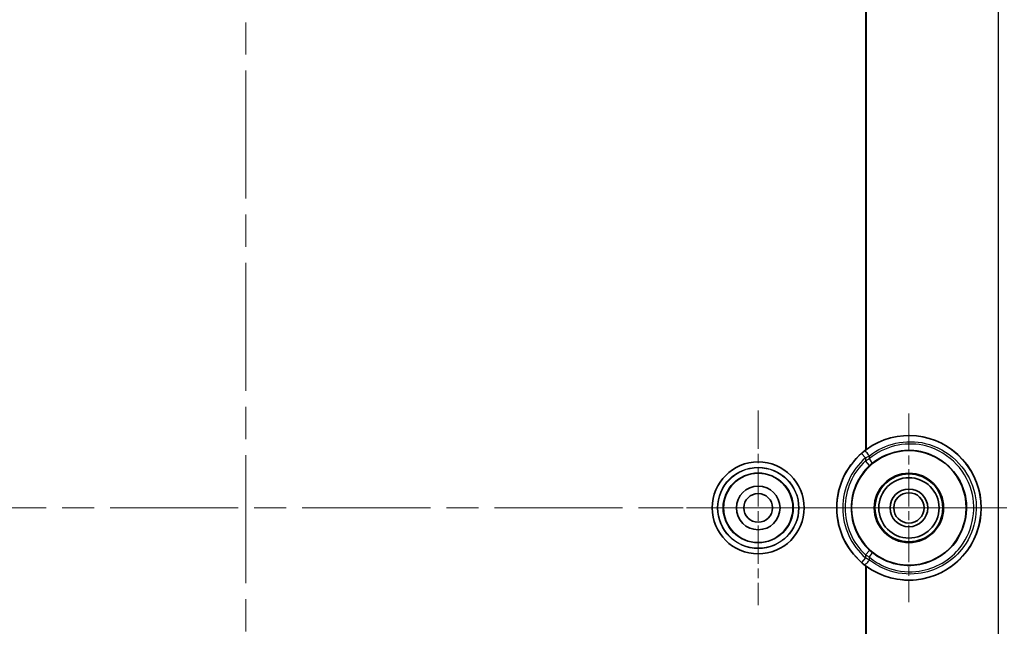
# Model space of a CAD drawing. Units: millimetres. Extents: x 22 to 2984, y 12 to 574.
# Drawn here: x 1878 to 1944, y 334 to 374 of the extents above; entities that cross this region are included whole.
import ezdxf

# ---------------------------------------------------------------- set-up
doc = ezdxf.new("R2010")
doc.units = ezdxf.units.MM
doc.header["$LTSCALE"] = 1.5
doc.linetypes.add('CHAIN', pattern=[0.3543, 0.2362, -0.0295, 0.0591, -0.0295])
doc.layers.get('Defpoints').update_dxf_attribs({"lineweight": 25})
for name, color, linetype, lineweight in [('Center Mark (ISO)', 131, 'Continuous', 18), ('Centerline (ISO)', 131, 'Continuous', 18), ('Dimension (ISO)', 7, 'Continuous', 18), ('Visible (ISO)', 7, 'Continuous', 35), ('Visible Narrow (ISO)', 7, 'Continuous', 25)]:
    doc.layers.add(name, color=color, linetype=linetype, lineweight=lineweight)
doc.styles.add('Note Text (TK)', font='txt')
doc.dimstyles.new('Default - Method 1b (TK)', dxfattribs={"dimscale": 1.5, "dimtxt": 2.5, "dimasz": 2.5, "dimexe": 1, "dimexo": 1.5, "dimgap": 1, "dimtad": 1, "dimtoh": 1, "dimrnd": 1e-08, "dimdsep": 46, "dimtxsty": 'Note Text (TK)', "dimcen": 0.09, "dimdle": 5, "dimclrd": 100, "dimclre": 100, "dimclrt": 7, "dimadec": 1, "dimazin": 1, "dimtfac": 1, "dimtmove": 0, "dimatfit": 3, "dimfxl": 1, "dimtolj": 1, "dimlwd": -1, "dimlwe": -1, "dimarcsym": 0})

# ---------------------------------------------------------------- blocks, each defined once
blk = doc.blocks.new('*D57')
at = {"layer": 'Defpoints', "color": 0}
for p in [(1904.467, 396.642), (1904.467, 286.104), (1970.467, 286.104)]:
    blk.add_point(p, dxfattribs=at)
at = {"layer": 'Dimension (ISO)', "color": 100}
for p, q in [((1906.717, 396.642), (1971.967, 396.642)), ((1970.467, 392.892), (1970.467, 289.854)), ((1906.717, 286.104), (1971.967, 286.104))]:
    blk.add_line(p, q, dxfattribs=at)
for points in [[(1969.842, 392.892), (1971.092, 392.892), (1970.467, 396.642)], [(1969.842, 289.854), (1971.092, 289.854), (1970.467, 286.104)]]:
    blk.add_solid(points, dxfattribs=at)
at = {"layer": 'Dimension (ISO)', "color": 7, "insert": (1966.496, 312.864), "char_height": 3.75, "attachment_point": 4, "rotation": 90, "style": 'Note Text (TK)'}
blk.add_mtext('\\A1;有効寸法 / Max dim. 110', dxfattribs=at)
blk = doc.blocks.new('*D58')
at = {"layer": 'Defpoints', "color": 0}
for p in [(1928.336, 411.304), (1928.336, 271.442), (1990.173, 271.442)]:
    blk.add_point(p, dxfattribs=at)
at = {"layer": 'Dimension (ISO)', "color": 100}
for p, q in [((1930.586, 411.304), (1991.673, 411.304)), ((1990.173, 407.554), (1990.173, 275.192)), ((1930.586, 271.442), (1991.673, 271.442))]:
    blk.add_line(p, q, dxfattribs=at)
for points in [[(1989.548, 407.554), (1990.798, 407.554), (1990.173, 411.304)], [(1989.548, 275.192), (1990.798, 275.192), (1990.173, 271.442)]]:
    blk.add_solid(points, dxfattribs=at)
at = {"layer": 'Dimension (ISO)', "color": 7, "insert": (1986.201, 312.917), "char_height": 3.75, "attachment_point": 4, "rotation": 90, "style": 'Note Text (TK)'}
blk.add_mtext('\\A1;有効寸法 / Max dim. 139', dxfattribs=at)
blk = doc.blocks.new('*D61')
at = {"layer": 'Defpoints', "color": 0}
for p in [(1849.336, 335.122), (1937.336, 335.122), (1937.336, 317.767)]:
    blk.add_point(p, dxfattribs=at)
at = {"layer": 'Dimension (ISO)', "color": 100}
for p, q in [((1849.336, 332.872), (1849.336, 316.267)), ((1937.336, 332.872), (1937.336, 316.267)), ((1853.086, 317.767), (1933.586, 317.767))]:
    blk.add_line(p, q, dxfattribs=at)
for points in [[(1853.086, 318.392), (1853.086, 317.142), (1849.336, 317.767)], [(1933.586, 318.392), (1933.586, 317.142), (1937.336, 317.767)]]:
    blk.add_solid(points, dxfattribs=at)
at = {"layer": 'Dimension (ISO)', "color": 7, "insert": (1890.864, 321.142), "char_height": 3.75, "attachment_point": 4, "style": 'Note Text (TK)'}
blk.add_mtext('\\A1;88', dxfattribs=at)

msp = doc.modelspace()

# ---------------------------------------------------------------- linework, layer by layer
at = {"layer": 'Center Mark (ISO)', "linetype": 'CHAIN', "ltscale": 7.167188}
for p, q in [((1927.3357, 347.8225), (1927.3357, 334.9225)), ((1933.7857, 341.3725), (1920.8857, 341.3725))]:
    msp.add_line(p, q, dxfattribs=at)
at = {"layer": 'Center Mark (ISO)', "linetype": 'CHAIN', "ltscale": 6.945024}
for p, q in [((1937.3357, 347.6226), (1937.3357, 335.1225)), ((1943.5858, 341.3725), (1931.0857, 341.3725))]:
    msp.add_line(p, q, dxfattribs=at)
at = {"layer": 'Centerline (ISO)', "linetype": 'CHAIN', "ltscale": 23.990969}
for p, q in [((1893.3357, 421.3725), (1893.3357, 261.3725)), ((1833.3357, 341.3725), (1953.3357, 341.3725))]:
    msp.add_line(p, q, dxfattribs=at)
at = {"layer": 'Visible (ISO)'}
for centre, radius in [((1937.3357, 341.3725), 3.8), ((1927.3357, 341.3725), 3.05), ((1927.3357, 341.3725), 2.3), ((1937.3357, 341.3725), 2.3), ((1937.3357, 341.3725), 2.25), ((1937.3357, 341.3725), 2), ((1927.3357, 341.3725), 1.45), ((1937.3357, 341.3725), 1.2501), ((1937.3357, 341.3725), 1.0065), ((1927.3357, 341.3725), 0.95)]:
    msp.add_circle(centre, radius, dxfattribs=at)
msp.add_arc((1937.3357, 341.3725), 4.7911, 126.894042, 233.105958, dxfattribs=at)
msp.add_ellipse((1937.3407, 341.3725), major_axis=(4.7941, 0), ratio=0.9999995, start_param=4.0828924, end_param=8.4834783, dxfattribs=at)
for points, knots in [([(1934.5183, 345.2477), (1934.4986, 345.2334), (1934.4791, 345.2189), (1934.4601, 345.2047), (1934.4598, 345.2044), (1934.4595, 345.2042)], [0.1456026305, 0.1456026305, 0.1456026305, 0.1456026305, 0.1526108307, 0.1526108307, 0.1527286224, 0.1527286224, 0.1527286224, 0.1527286224]), ([(1934.4595, 337.5409), (1934.4598, 337.5406), (1934.4601, 337.5404), (1934.4791, 337.5261), (1934.4986, 337.5117), (1934.5183, 337.4974)], [0.051709343, 0.051709343, 0.051709343, 0.051709343, 0.0518271347, 0.0518271347, 0.0588353349, 0.0588353349, 0.0588353349, 0.0588353349])]:
    msp.add_open_spline(points, degree=3, knots=knots, dxfattribs=at)
at = {"layer": 'Visible Narrow (ISO)'}
for p, q in [((1934.4595, 396.3725), (1934.4595, 345.2042)), ((1934.5183, 345.2477), (1934.5183, 396.3725)), ((1943.2667, 396.3725), (1943.2667, 286.3725)), ((1934.4595, 344.6863), (1934.1973, 344.9884)), ((1934.4595, 344.6863), (1934.4595, 344.4861)), ((1934.7309, 344.1923), (1934.4595, 344.4861)), ((1934.7144, 344.6402), (1934.7144, 344.8318)), ((1934.4595, 338.259), (1934.7309, 338.5528)), ((1934.4595, 338.0588), (1934.1973, 337.7567)), ((1934.4595, 338.259), (1934.4595, 338.0588)), ((1934.7144, 337.9133), (1934.7144, 338.1049)), ((1934.4595, 337.5409), (1934.4595, 286.3725)), ((1934.5183, 286.3725), (1934.5183, 337.4974))]:
    msp.add_line(p, q, dxfattribs=at)
for radius in [3.0479, 2.6979, 2.6757, 2.3257]:
    msp.add_circle((1927.3357, 341.3725), radius, dxfattribs=at)
for radius, start, end in [(4.7879, 130.957087, 229.042913), (4.388, 130.957087, 229.042913), (4.2388, 132.731706, 227.268294), (3.8388, 132.731706, 227.268294)]:
    msp.add_arc((1937.3357, 341.3725), radius, start, end, dxfattribs=at)
for centre, major_axis, ratio, start_param, end_param in [((1934.636, 344.8318), (-0.2464, 0.3151), 0.1556437, 4.5913042, 6.2778847), ((1934.636, 344.6402), (0.2545, -0.3086), 0.1524815, 0.0052979, 1.4456782), ((1934.636, 338.1049), (0.2545, 0.3086), 0.1524815, 4.8375071, 6.2778874), ((1934.636, 337.9133), (-0.2464, -0.3151), 0.1556437, 0.0053006, 1.6918811)]:
    msp.add_ellipse(centre, major_axis=major_axis, ratio=ratio, start_param=start_param, end_param=end_param, dxfattribs=at)
for points, knots in [([(1934.3899, 337.598), (1934.7689, 337.3017), (1935.1928, 337.063), (1936.3623, 336.6198), (1937.1484, 336.524), (1939.1352, 336.7631), (1940.2914, 337.4027), (1942.0205, 339.541), (1942.3629, 341.1917), (1941.4997, 344.2988), (1940.1, 345.6443), (1937.0483, 346.3635), (1935.5136, 346.0255), (1934.3899, 345.1471)], [-2.2343322, -2.2343322, -2.2343322, -2.2343322, -1.9331114, -1.9331114, -1.4511581, -1.4511581, -0.6800328, -0.6800328, 0.2710001, 0.2710001, 1.339439, 1.339439, 2.2343322, 2.2343322, 2.2343322, 2.2343322]), ([(1934.7144, 344.8318), (1935.7443, 345.6369), (1937.1507, 345.9468), (1939.9477, 345.2878), (1941.2308, 344.0547), (1942.022, 341.2068), (1941.7082, 339.6938), (1940.1232, 337.7339), (1939.0634, 337.1478), (1937.2425, 336.9289), (1936.5221, 337.0167), (1935.4502, 337.423), (1935.0617, 337.6418), (1934.7144, 337.9133)], [-2.2343322, -2.2343322, -2.2343322, -2.2343322, -1.339439, -1.339439, -0.2710001, -0.2710001, 0.6800328, 0.6800328, 1.4511581, 1.4511581, 1.9331114, 1.9331114, 2.2343322, 2.2343322, 2.2343322, 2.2343322]), ([(1934.7144, 338.1049), (1935.0424, 337.8343), (1935.4115, 337.6135), (1936.4347, 337.1947), (1937.1271, 337.0917), (1938.8884, 337.2566), (1939.9252, 337.7948), (1941.5292, 339.6745), (1941.8614, 341.1818), (1941.0716, 344.0063), (1939.7711, 345.2157), (1937.0203, 345.7736), (1935.6836, 345.4396), (1934.7144, 344.6402)], [-2.2605103, -2.2605103, -2.2605103, -2.2605103, -1.9593335, -1.9593335, -1.4774507, -1.4774507, -0.7064381, -0.7064381, 0.2726385, 0.2726385, 1.3707221, 1.3707221, 2.2605103, 2.2605103, 2.2605103, 2.2605103]), ([(1934.3899, 345.1471), (1934.3668, 345.1291), (1934.3438, 345.1107), (1934.3002, 345.0754), (1934.2796, 345.0584), (1934.2464, 345.0305), (1934.2336, 345.0197), (1934.213, 345.0021), (1934.2051, 344.9952), (1934.1973, 344.9884)], [-0.02293672, -0.02293672, -0.02293672, -0.02293672, -0.014794184, -0.014794184, -0.007454434, -0.007454434, -0.00286709, -0.00286709, 0, 0, 0, 0]), ([(1934.8907, 344.3318), (1935.7685, 345.0557), (1936.9791, 345.358), (1939.47, 344.8526), (1940.6475, 343.7574), (1941.3625, 341.1998), (1941.0618, 339.835), (1939.6095, 338.1329), (1938.6708, 337.6454), (1937.0758, 337.4959), (1936.4488, 337.5891), (1935.5221, 337.9683), (1935.1878, 338.1682), (1934.8907, 338.4133)], [-2.2605103, -2.2605103, -2.2605103, -2.2605103, -1.3707221, -1.3707221, -0.2726385, -0.2726385, 0.7064381, 0.7064381, 1.4774507, 1.4774507, 1.9593335, 1.9593335, 2.2605103, 2.2605103, 2.2605103, 2.2605103]), ([(1934.4595, 344.6863), (1934.4699, 344.6926), (1934.4803, 344.6988), (1934.5076, 344.715), (1934.5245, 344.7249), (1934.5685, 344.7505), (1934.5957, 344.766), (1934.6534, 344.7984), (1934.6839, 344.8152), (1934.7144, 344.8318)], [0, 0, 0, 0, 0.00286709, 0.00286709, 0.007454434, 0.007454434, 0.014794184, 0.014794184, 0.02293672, 0.02293672, 0.02293672, 0.02293672]), ([(1934.7144, 344.6402), (1934.6838, 344.6227), (1934.6532, 344.6049), (1934.5955, 344.5706), (1934.5682, 344.5541), (1934.5243, 344.527), (1934.5075, 344.5165), (1934.4803, 344.4993), (1934.4698, 344.4927), (1934.4595, 344.4861)], [0, 0, 0, 0, 0.008341375, 0.008341375, 0.01586036, 0.01586036, 0.020559726, 0.020559726, 0.02349683, 0.02349683, 0.02349683, 0.02349683]), ([(1934.7309, 344.1923), (1934.7374, 344.1983), (1934.7439, 344.2043), (1934.761, 344.2198), (1934.7715, 344.2293), (1934.7991, 344.2538), (1934.8162, 344.2688), (1934.8524, 344.2999), (1934.8715, 344.316), (1934.8907, 344.3318)], [-0.02349683, -0.02349683, -0.02349683, -0.02349683, -0.020559726, -0.020559726, -0.01586036, -0.01586036, -0.008341375, -0.008341375, 0, 0, 0, 0]), ([(1934.8907, 338.4133), (1934.8715, 338.4291), (1934.8524, 338.4452), (1934.8162, 338.4763), (1934.7991, 338.4912), (1934.7715, 338.5158), (1934.761, 338.5253), (1934.7439, 338.5408), (1934.7374, 338.5468), (1934.7309, 338.5528)], [-0.02349683, -0.02349683, -0.02349683, -0.02349683, -0.015155455, -0.015155455, -0.00763647, -0.00763647, -0.002937104, -0.002937104, 0, 0, 0, 0]), ([(1934.1973, 337.7567), (1934.2084, 337.747), (1934.2197, 337.7373), (1934.2411, 337.719), (1934.2513, 337.7104), (1934.268, 337.6965), (1934.2744, 337.6911), (1934.2848, 337.6825), (1934.2888, 337.6792), (1934.3009, 337.6692), (1934.3089, 337.6626), (1934.3299, 337.6456), (1934.3428, 337.6352), (1934.3671, 337.6158), (1934.3785, 337.6069), (1934.3899, 337.598)], [-0.02293672, -0.02293672, -0.02293672, -0.02293672, -0.018865452, -0.018865452, -0.015195577, -0.015195577, -0.012901905, -0.012901905, -0.01146836, -0.01146836, -0.00860127, -0.00860127, -0.004013926, -0.004013926, 0, 0, 0, 0]), ([(1934.4595, 338.259), (1934.4698, 338.2524), (1934.4803, 338.2457), (1934.5075, 338.2286), (1934.5243, 338.2181), (1934.5682, 338.191), (1934.5955, 338.1745), (1934.6532, 338.1402), (1934.6838, 338.1224), (1934.7144, 338.1049)], [0, 0, 0, 0, 0.002937104, 0.002937104, 0.00763647, 0.00763647, 0.015155455, 0.015155455, 0.02349683, 0.02349683, 0.02349683, 0.02349683]), ([(1934.7144, 337.9133), (1934.6994, 337.9215), (1934.6843, 337.9297), (1934.6522, 337.9474), (1934.635, 337.9569), (1934.6073, 337.9726), (1934.5966, 337.9786), (1934.5806, 337.9877), (1934.5753, 337.9908), (1934.5615, 337.9987), (1934.553, 338.0036), (1934.531, 338.0164), (1934.5175, 338.0243), (1934.4891, 338.041), (1934.4743, 338.0499), (1934.4595, 338.0588)], [0, 0, 0, 0, 0.004013926, 0.004013926, 0.00860127, 0.00860127, 0.01146836, 0.01146836, 0.012901905, 0.012901905, 0.015195577, 0.015195577, 0.018865452, 0.018865452, 0.02293672, 0.02293672, 0.02293672, 0.02293672])]:
    msp.add_open_spline(points, degree=3, knots=knots, dxfattribs=at)

# ---------------------------------------------------------------- dimensions: what is measured, and where the dimension line sits
at = {"layer": 'Dimension (ISO)', "color": 100}
for base, p1, p2, override, picture, middle in [((1990.1729, 271.4415), (1928.3357, 411.3036), (1928.3357, 271.4415), {"dimtoh": 0, "dimdec": 0, "dimlfac": 0.995309, "dimtofl": 0, "dimatfit": 1}, '*D58', (1990.1729, 341.3725)), ((1970.4674, 286.1035), (1904.4674, 396.6416), (1904.4674, 286.1035), {"dimtoh": 0, "dimdec": 0, "dimlfac": 0.995178, "dimtofl": 0, "dimatfit": 1}, '*D57', (1970.4674, 341.3725))]:
    dim = msp.add_linear_dim(base=base, p1=p1, p2=p2, angle=90, text='有効寸法 / Max dim. <>', dimstyle='Default - Method 1b (TK)', override=override, dxfattribs=at)
    dim.commit()
    dim.dimension.update_dxf_attribs({"geometry": picture, "text_midpoint": middle, "dimtype": 160})
dim = msp.add_linear_dim(base=(1937.3357, 317.7666), p1=(1849.3357, 335.1225), p2=(1937.3357, 335.1225), angle=180, dimstyle='Default - Method 1b (TK)', override={"dimtoh": 0, "dimdec": 2, "dimtp": 0, "dimtm": 0, "dimtdec": 2, "dimtofl": 0, "dimatfit": 1}, dxfattribs=at)
dim.commit()
dim.dimension.update_dxf_attribs({"geometry": '*D61', "text_midpoint": (1893.3357, 317.7666), "dimtype": 160})

doc.saveas('drawing.dxf')
